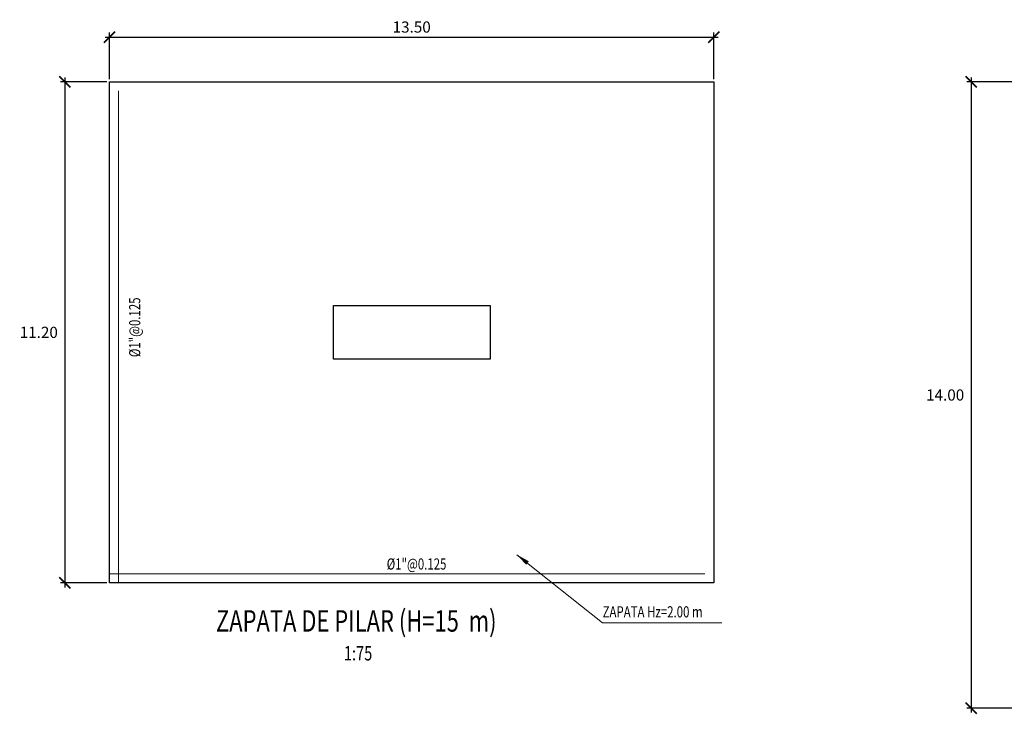
# Model space of a CAD drawing. Units: millimetres. Extents: x 288996 to 289756, y 8671717 to 8672126.
# Drawn here: x 289219 to 289241, y 8671830 to 8671846 of the extents above; entities that cross this region are included whole.
import ezdxf
from ezdxf.enums import TextEntityAlignment as Align

# ---------------------------------------------------------------- set-up
doc = ezdxf.new("R2010")
doc.units = ezdxf.units.MM
for name, color, linetype in [('40GENE-011-DIM', 40, 'Continuous'), ('40GENE-106-TEXT', 7, 'Continuous'), ('40GENE-108-TITLE', 6, 'Continuous'), ('ARMADURA', 1, 'Continuous')]:
    doc.layers.add(name, color=color, linetype=linetype)
for name, color, linetype, lineweight in [('40GENE-102-DIMENSION', 40, 'Continuous', 30), ('Acero 02', 131, 'Continuous', 20), ('ACOTADO', 1, 'Continuous', 0)]:
    doc.layers.add(name, color=color, linetype=linetype, lineweight=lineweight)
doc.styles.add('ACOTACIÓN', font='romans.shx')
doc.styles.add('ROMANS', font='romans.shx')
doc.styles.add('ROMANS-SP', font='romans.shx', dxfattribs={"width": 0.75})
doc.styles.add('T 100', font='romans.shx')
doc.dimstyles.new('Esc. 100--', dxfattribs={"dimscale": 0.1, "dimtxt": 1.5, "dimasz": 1, "dimexe": 1, "dimexo": 2, "dimgap": 0.75, "dimtad": 1, "dimzin": 1, "dimdsep": 46, "dimtxsty": 'ACOTACIÓN', "dimcen": 0.7, "dimclrd": 256, "dimclre": 256, "dimclrt": 7, "dimaunit": 1, "dimadec": 3, "dimazin": 0, "dimtfac": 1, "dimtmove": 2, "dimatfit": 3, "dimfxl": 2, "dimfxlon": 1, "dimtfill": 1, "dimlwd": 9, "dimlwe": 5, "dimarcsym": 0})
doc.dimstyles.new('ESTANDAR  100', dxfattribs={"dimtxt": 0.27, "dimasz": 0.18, "dimexe": 0.18, "dimexo": 0.0625, "dimgap": 0.1, "dimtad": 1, "dimzin": 0, "dimdsep": 46, "dimtxsty": 'T 100', "dimblk": 'ARCHTICK', "dimcen": 0.09, "dimdle": 0.2, "dimclrd": 1, "dimclre": 1, "dimclrt": 2, "dimadec": 0, "dimazin": 0, "dimtfac": 1, "dimtmove": 2, "dimatfit": 3, "dimfxl": 0.18, "dimtolj": 1, "dimtzin": 0, "dimarcsym": 0})

# ---------------------------------------------------------------- blocks, each defined once
blk = doc.blocks.new('_ARCHTICK')
at = {"color": 0, "linetype": 'ByBlock', "const_width": 0.15}
blk.add_lwpolyline([(-0.5, -0.5), (0.5, 0.5)], dxfattribs=at)
blk = doc.blocks.new('*D383')
at = {"layer": 'ACOTADO', "color": 40, "lineweight": -2, "ltscale": 1.5, "transparency": 16777216}
for p, q in [((289221.028, 8671844.444), (289219.991, 8671844.444)), ((289220.091, 8671844.544), (289220.091, 8671833.144)), ((289221.028, 8671833.244), (289219.991, 8671833.244))]:
    blk.add_line(p, q, dxfattribs=at)
at = {"layer": 'Defpoints', "color": 0, "ltscale": 1.5, "transparency": 16777216}
for p in [(289221.091, 8671844.444), (289220.091, 8671833.244), (289221.091, 8671833.244)]:
    blk.add_point(p, dxfattribs=at)
at = {"layer": 'ACOTADO', "color": 40, "lineweight": -2, "ltscale": 1.5, "transparency": 16777216, "xscale": 0.25, "yscale": 0.25, "zscale": 0.25}
for p, rotation in [((289220.091, 8671844.444), 90), ((289220.091, 8671833.244), 270)]:
    blk.add_blockref('_ARCHTICK', p, dxfattribs=dict(at, rotation=rotation))
at = {"layer": 'ACOTADO', "color": 0, "ltscale": 1.5, "transparency": 16777216, "insert": (289219.509, 8671838.844), "char_height": 0.25, "attachment_point": 5, "style": 'T 100'}
blk.add_mtext('\\A1;11.20', dxfattribs=at)
blk = doc.blocks.new('*D384')
at = {"layer": 'ACOTADO', "color": 40, "lineweight": -2, "ltscale": 1.5, "transparency": 16777216}
for p, q in [((289221.091, 8671844.507), (289221.091, 8671845.544)), ((289234.591, 8671844.507), (289234.591, 8671845.544)), ((289220.991, 8671845.444), (289234.691, 8671845.444))]:
    blk.add_line(p, q, dxfattribs=at)
at = {"layer": 'Defpoints', "color": 0, "ltscale": 1.5, "transparency": 16777216}
for p in [(289234.591, 8671845.444), (289221.091, 8671844.444), (289234.591, 8671844.444)]:
    blk.add_point(p, dxfattribs=at)
at = {"layer": 'ACOTADO', "color": 40, "lineweight": -2, "ltscale": 1.5, "transparency": 16777216, "xscale": 0.25, "yscale": 0.25, "zscale": 0.25, "rotation": 180}
blk.add_blockref('_ARCHTICK', (289221.091, 8671845.444), dxfattribs=at)
at = {"layer": 'ACOTADO', "color": 40, "lineweight": -2, "ltscale": 1.5, "transparency": 16777216, "xscale": 0.25, "yscale": 0.25, "zscale": 0.25}
blk.add_blockref('_ARCHTICK', (289234.591, 8671845.444), dxfattribs=at)
at = {"layer": 'ACOTADO', "color": 0, "ltscale": 1.5, "transparency": 16777216, "insert": (289227.841, 8671845.669), "char_height": 0.25, "attachment_point": 5, "style": 'T 100'}
blk.add_mtext('\\A1;13.50', dxfattribs=at)
blk = doc.blocks.new('TITU_01')
at = {"layer": '40GENE-106-TEXT', "style": 'ROMANS', "width": 0.75}
blk.add_attdef('ESCALA', text='', height=2.5, dxfattribs=at).set_placement((-14.18, 14.83), align=Align.MIDDLE_CENTER)
at = {"layer": '40GENE-108-TITLE', "style": 'ROMANS', "width": 0.75}
for tag, p in [('%%UELEVACION1', (-14.37, 31.39)), ('%%UELEVACION2', (-14.37, 22.22))]:
    blk.add_attdef(tag, text='', height=5, dxfattribs=at).set_placement(p, align=Align.MIDDLE_CENTER)
blk = doc.blocks.new('*D478')
at = {"layer": 'ACOTADO', "color": 40, "lineweight": -2, "ltscale": 1.5, "transparency": 16777216}
for p, q in [((289241.28, 8671844.444), (289240.242, 8671844.444)), ((289240.342, 8671844.544), (289240.342, 8671830.344)), ((289241.28, 8671830.444), (289240.242, 8671830.444))]:
    blk.add_line(p, q, dxfattribs=at)
at = {"layer": 'Defpoints', "color": 0, "ltscale": 1.5, "transparency": 16777216}
for p in [(289241.342, 8671844.444), (289240.342, 8671830.444), (289241.342, 8671830.444)]:
    blk.add_point(p, dxfattribs=at)
at = {"layer": 'ACOTADO', "color": 40, "lineweight": -2, "ltscale": 1.5, "transparency": 16777216, "xscale": 0.25, "yscale": 0.25, "zscale": 0.25}
for p, rotation in [((289240.342, 8671844.444), 90), ((289240.342, 8671830.444), 270)]:
    blk.add_blockref('_ARCHTICK', p, dxfattribs=dict(at, rotation=rotation))
at = {"layer": 'ACOTADO', "color": 0, "ltscale": 1.5, "transparency": 16777216, "insert": (289239.76, 8671837.444), "char_height": 0.25, "attachment_point": 5, "style": 'T 100'}
blk.add_mtext('\\A1;14.00', dxfattribs=at)

msp = doc.modelspace()

# ---------------------------------------------------------------- linework, layer by layer
at = {"layer": 'Acero 02', "ltscale": 0.05}
for p, q in [((289221.290908, 8671833.244372), (289221.290908, 8671844.244372)), ((289234.390908, 8671833.444372), (289221.090908, 8671833.444372))]:
    msp.add_line(p, q, dxfattribs=at)
at = {"layer": 'ARMADURA'}
for points in [[(289234.590908, 8671844.444372), (289234.590908, 8671833.244372), (289221.090908, 8671833.244372), (289221.090908, 8671844.444372)], [(289229.590908, 8671839.444372), (289229.590908, 8671838.244372), (289226.090908, 8671838.244372), (289226.090908, 8671839.444372)]]:
    msp.add_lwpolyline(points, close=True, dxfattribs=at)

# ---------------------------------------------------------------- block references
at = {"layer": '40GENE-108-TITLE'}
ref = msp.add_blockref('TITU_01', (289229.706626, 8671827.834388), dxfattribs=dict(at, xscale=0.216, yscale=0.216, zscale=0.216))
ref.add_attrib('%%UELEVACION2', 'ZAPATA DE PILAR (H=15  m)', dxfattribs={"height": 0.48, "style": 'ROMANS', "width": 0.75}).set_placement((289226.602396, 8671832.634094), align=Align.TOP_CENTER)
ref.add_attrib('ESCALA', '1:75', dxfattribs={"layer": '40GENE-106-TEXT', "height": 0.32, "style": 'ROMANS', "width": 0.75}).set_placement((289226.643006, 8671831.410125), align=Align.BOTTOM_CENTER)

# ---------------------------------------------------------------- texts
at = {"layer": '40GENE-102-DIMENSION', "color": 0, "style": 'ROMANS-SP', "width": 0.75}
msp.add_text('%%C1"@0.125', height=0.25, rotation=90, dxfattribs=at).set_placement((289221.77751, 8671838.29021))
for s, p in [('%%C1"@0.125', (289227.28307, 8671833.541615, -0.000003)), ('ZAPATA Hz=2.00 m', (289232.106507, 8671832.471968, -0.000003))]:
    msp.add_text(s, height=0.25, dxfattribs=at).set_placement(p)

# ---------------------------------------------------------------- dimensions: what is measured, and where the dimension line sits
at = {"layer": 'ACOTADO', "color": 0, "ltscale": 1.5}
dim = msp.add_linear_dim(base=(289234.590908, 8671845.444372), p1=(289221.090908, 8671844.444372), p2=(289234.590908, 8671844.444372), dimstyle='ESTANDAR  100', override={"dimtxt": 0.25, "dimasz": 0.25, "dimexe": 0.1, "dimtad": 2, "dimtih": 1, "dimtoh": 1, "dimdle": 0.1, "dimclrd": 40, "dimclre": 40, "dimclrt": 0}, dxfattribs=at)
dim.commit()
dim.dimension.update_dxf_attribs({"geometry": '*D384', "text_midpoint": (289227.840908, 8671845.669372)})
for base, p1, p2, picture, middle in [((289220.090908, 8671833.244372), (289221.090908, 8671844.444372), (289221.090908, 8671833.244372), '*D383', (289219.508766, 8671838.844372)), ((289240.342059, 8671830.444372), (289241.342059, 8671844.444372), (289241.342059, 8671830.444372), '*D478', (289239.759916, 8671837.444372))]:
    dim = msp.add_linear_dim(base=base, p1=p1, p2=p2, angle=90, dimstyle='ESTANDAR  100', override={"dimtxt": 0.25, "dimasz": 0.25, "dimexe": 0.1, "dimtad": 2, "dimtih": 1, "dimtoh": 1, "dimdle": 0.1, "dimclrd": 40, "dimclre": 40, "dimclrt": 0}, dxfattribs=at)
    dim.commit()
    dim.dimension.update_dxf_attribs({"geometry": picture, "text_midpoint": middle})

# ---------------------------------------------------------------- leaders
at = {"layer": '40GENE-011-DIM', "color": 4}
msp.add_leader([(289230.193312, 8671833.874606, 0), (289232.100988, 8671832.349585, 0), (289234.772593, 8671832.349585, 0)], dimstyle='Esc. 100--', override={"dimasz": 3, "dimgap": 0.75, "dimtad": 0}, dxfattribs=at)

doc.saveas('drawing.dxf')
